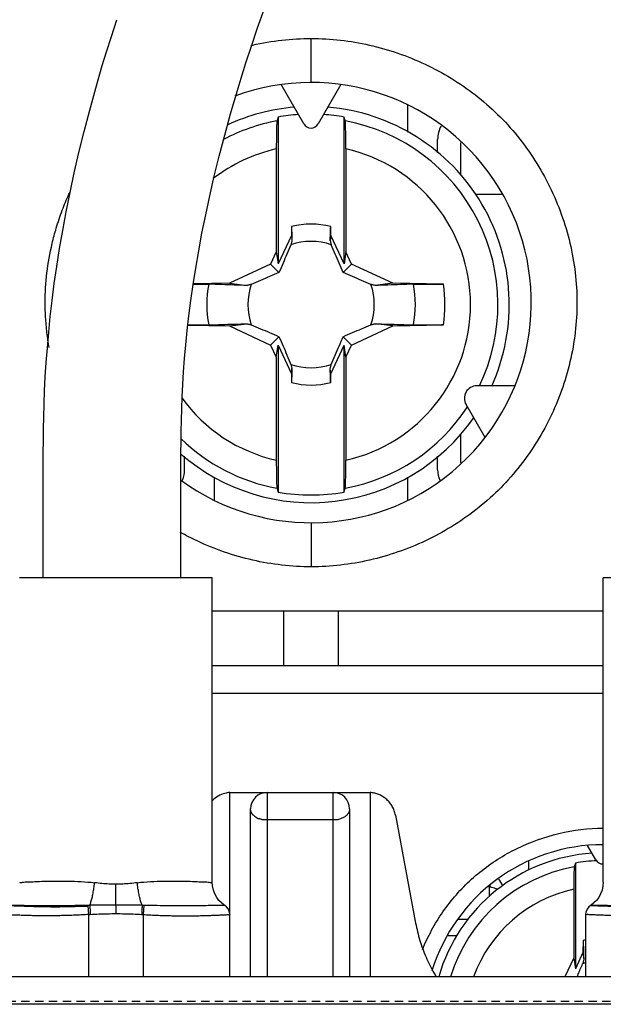
# Model space of a CAD drawing. Extents: x -140 to 538, y -582 to -148.
# Drawn here: x 178 to 188, y -232 to -214 of the extents above; entities that cross this region are included whole.
import ezdxf

# ---------------------------------------------------------------- set-up
doc = ezdxf.new("R2010")
doc.units = 0
doc.header["$LTSCALE"] = 1.21
doc.header["$MEASUREMENT"] = 0
doc.linetypes.add('CACHE2', pattern=[0.1875, 0.125, -0.0625])
doc.layers.get('0').update_dxf_attribs({"linetype": 'CONTINUOUS'})
doc.layers.add('POINTILLE_COURT', color=40, linetype='CACHE2')

msp = doc.modelspace()

# ---------------------------------------------------------------- linework, layer by layer
for p, q in [((181.86443, -214.55437), (181.98598, -214.20072)), ((179.20695, -214.71274), (179.30764, -214.4064)), ((181.75286, -214.88562), (181.86443, -214.55437)), ((179.11835, -214.99091), (179.20695, -214.71274)), ((182.83492, -215.54714), (182.83492, -214.74712)), ((179.04282, -215.23841), (179.11835, -214.99091)), ((181.65244, -215.19116), (181.75286, -214.88562)), ((181.56438, -215.46765), (181.65244, -215.19116)), ((178.92393, -215.64893), (179.04282, -215.23841)), ((181.49006, -215.71118), (181.56438, -215.46765)), ((178.81393, -216.04907), (178.92393, -215.64893)), ((181.37324, -216.1146), (181.49006, -215.71118)), ((182.70501, -216.29972), (182.29188, -215.58415)), ((183.37795, -215.58415), (182.96482, -216.29972)), ((178.71258, -216.4386), (178.81393, -216.04907)), ((181.26572, -216.50568), (181.37324, -216.1146)), ((184.58796, -215.95329), (184.58796, -216.44823)), ((182.23492, -216.17516), (182.23492, -218.84435)), ((183.43492, -218.84435), (183.43492, -216.17516)), ((178.61953, -216.81777), (178.71258, -216.4386)), ((181.16703, -216.88498), (181.26572, -216.50568)), ((185.1332, -216.82619), (185.1332, -216.58276)), ((185.54637, -216.63634), (185.54637, -217.23158)), ((178.53441, -217.18682), (178.61953, -216.81777)), ((182.20349, -216.75555), (182.20349, -218.62582)), ((183.46634, -216.75555), (183.46634, -218.62582)), ((181.07682, -217.2526), (181.16703, -216.88498)), ((178.45688, -217.54601), (178.53441, -217.18682)), ((180.9947, -217.60867), (181.07682, -217.2526)), ((178.3866, -217.89557), (178.45688, -217.54601)), ((180.92032, -217.95326), (180.9947, -217.60867)), ((186.29442, -217.58276), (185.8187, -217.58276)), ((178.3232, -218.23572), (178.3866, -217.89557)), ((180.85331, -218.2865), (180.92032, -217.95326)), ((178.26636, -218.56671), (178.3232, -218.23572)), ((182.47905, -218.16504), (182.47622, -218.32687)), ((183.19361, -218.32687), (183.19079, -218.16504)), ((180.7933, -218.60851), (180.85331, -218.2865)), ((182.47622, -218.32687), (182.23492, -218.84435)), ((182.47622, -218.32687), (182.48769, -218.42164)), ((183.19361, -218.32687), (183.18215, -218.42164)), ((183.43492, -218.84435), (183.19361, -218.32687)), ((178.21573, -218.88867), (178.26636, -218.56671)), ((180.7399, -218.91944), (180.7933, -218.60851)), ((182.20349, -218.62582), (182.09997, -218.84782)), ((182.20349, -218.62582), (182.23492, -218.84435)), ((183.46634, -218.62582), (183.43492, -218.84435)), ((183.56986, -218.84782), (183.46634, -218.62582)), ((178.17101, -219.20178), (178.21573, -218.88867)), ((180.69274, -219.21942), (180.7399, -218.91944)), ((182.09997, -218.84782), (181.35201, -219.1966)), ((182.09997, -218.84782), (182.25168, -218.99953)), ((183.56986, -218.84782), (183.41815, -218.99953)), ((184.31783, -219.1966), (183.56986, -218.84782)), ((178.13186, -219.50612), (178.17101, -219.20178)), ((180.65142, -219.5087), (180.69274, -219.21942)), ((181.35201, -219.1966), (180.69254, -219.20811)), ((181.35201, -219.1966), (181.67379, -219.23553)), ((184.31783, -219.1966), (183.99603, -219.23553)), ((185.23787, -219.21266), (184.31783, -219.1966)), ((178.09794, -219.80176), (178.13186, -219.50612)), ((180.61555, -219.78751), (180.65142, -219.5087)), ((178.06893, -220.08867), (178.09794, -219.80176)), ((180.58471, -220.05615), (180.61555, -219.78751)), ((180.59624, -219.95573), (181.35201, -219.96892)), ((181.35201, -219.96892), (181.6738, -219.92999)), ((181.35201, -219.96892), (182.09997, -220.31771)), ((183.56986, -220.31771), (184.31783, -219.96892)), ((184.31783, -219.96892), (183.99605, -219.92999)), ((184.31783, -219.96892), (185.23787, -219.95286)), ((178.04452, -220.36685), (178.06893, -220.08867)), ((180.55855, -220.31497), (180.58471, -220.05615)), ((182.09997, -220.31771), (182.25168, -220.166)), ((183.56986, -220.31771), (183.41815, -220.166)), ((178.02434, -220.63623), (178.04452, -220.36685)), ((180.53666, -220.56436), (180.55855, -220.31497)), ((182.09997, -220.31771), (182.20349, -220.5397)), ((182.20349, -220.5397), (182.23492, -220.32117)), ((182.23492, -220.32117), (182.23492, -222.99036)), ((182.23492, -220.32117), (182.47622, -220.83866)), ((183.19361, -220.83866), (183.43492, -220.32117)), ((183.43492, -222.99036), (183.43492, -220.32117)), ((183.46634, -220.5397), (183.43492, -220.32117)), ((183.46634, -220.5397), (183.56986, -220.31771)), ((180.51867, -220.80472), (180.53666, -220.56436)), ((182.20349, -220.5397), (182.20349, -222.40998)), ((183.46634, -220.5397), (183.46634, -222.40998)), ((178.00806, -220.89673), (178.02434, -220.63623)), ((182.47622, -220.83866), (182.48769, -220.74388)), ((183.19361, -220.83866), (183.18215, -220.74388)), ((177.99534, -221.14826), (178.00806, -220.89673)), ((180.50419, -221.03649), (180.51867, -220.80472)), ((182.47622, -220.83866), (182.47905, -221.00048)), ((183.19079, -221.00048), (183.19361, -220.83866)), ((180.49286, -221.26007), (180.50419, -221.03649)), ((186.53847, -221.05832), (185.8466, -221.05832)), ((177.98578, -221.39075), (177.99534, -221.14826)), ((180.48437, -221.47594), (180.49286, -221.26007)), ((177.97903, -221.62415), (177.98578, -221.39075)), ((180.47832, -221.68448), (180.48437, -221.47594)), ((185.99543, -221.99889), (185.6495, -221.39972)), ((177.97468, -221.84841), (177.97903, -221.62415)), ((180.47442, -221.88608), (180.47832, -221.68448)), ((177.97236, -222.06348), (177.97468, -221.84841)), ((180.47231, -222.08112), (180.47442, -221.88608)), ((185.54637, -221.93416), (185.54637, -222.4573)), ((177.97169, -222.2676), (177.97236, -222.06348)), ((180.47169, -222.27175), (180.47231, -222.08112)), ((177.97169, -224.54712), (177.97169, -222.2676)), ((180.47169, -224.54712), (180.47169, -222.27175)), ((180.53664, -222.58276), (180.53664, -222.33934)), ((185.1332, -222.58276), (185.1332, -222.33961)), ((181.08187, -223.14095), (181.08187, -222.7173)), ((184.58796, -222.71785), (184.58796, -223.13982)), ((182.83492, -223.5471), (182.83492, -224.34712)), ((181.04059, -224.54712), (177.54065, -224.54712)), ((181.04062, -230.08048), (181.04062, -224.54712)), ((188.14062, -230.08049), (188.14062, -224.54712)), ((191.64059, -224.54712), (188.14065, -224.54712)), ((181.04062, -225.14712), (188.14062, -225.14712)), ((182.33492, -225.14712), (182.33492, -226.14712)), ((183.33492, -226.14712), (183.33492, -225.14712)), ((188.14062, -226.14712), (181.04062, -226.14712)), ((188.14062, -226.64712), (181.04062, -226.64712)), ((181.35992, -231.79712), (181.35992, -228.44712)), ((181.35992, -228.44712), (183.90992, -228.44712)), ((182.03492, -228.44712), (182.03492, -231.79712)), ((183.2349, -231.79712), (183.23492, -228.44712)), ((183.90992, -228.44712), (183.90992, -231.79712)), ((181.73492, -231.79712), (181.73492, -228.74712)), ((183.53492, -228.74712), (183.53492, -231.79712)), ((183.2349, -228.94712), (182.03492, -228.94712)), ((184.3682, -228.86086), (184.73429, -230.82026)), ((188.00501, -229.67212), (187.8533, -229.40935)), ((186.79164, -229.85865), (186.79164, -229.69623)), ((187.63492, -229.72964), (187.63492, -231.65132)), ((179.29062, -230.49707), (179.29062, -230.11605)), ((186.07413, -230.34302), (186.07413, -230.16586)), ((187.60611, -230.2065), (187.60611, -231.451)), ((178.77747, -230.49916), (178.79061, -230.66548)), ((179.7906, -230.66548), (179.80377, -230.49916)), ((178.79062, -230.66548), (178.79062, -231.79712)), ((179.79062, -231.79712), (179.79062, -230.66548)), ((185.51459, -230.74712), (185.6936, -230.74712)), ((187.82132, -230.66852), (187.82132, -231.79712)), ((185.3262, -231.04712), (185.49063, -231.04712)), ((187.77593, -231.13766), (187.7721, -231.35713)), ((187.60611, -231.451), (187.44471, -231.79712)), ((187.60611, -231.451), (187.63492, -231.65132)), ((187.7721, -231.35713), (187.63492, -231.65132)), ((187.7721, -231.35713), (187.78769, -231.486)), ((204.08492, -231.79712), (161.18492, -231.79712)), ((204.58492, -232.29712), (160.68492, -232.29712))]:
    msp.add_line(p, q)
for points in [[(181.26856, -230.50051), (181.2574, -230.49307), (181.20785, -230.45422), (181.16234, -230.40802), (181.12162, -230.35391), (181.08727, -230.29197), (181.06106, -230.22262), (181.04492, -230.14659), (181.04062, -230.08111)], [(188.14062, -230.08111), (188.13631, -230.14658), (188.12017, -230.22261), (188.09397, -230.29196), (188.05962, -230.3539), (188.0189, -230.40802), (187.97339, -230.45422), (187.92384, -230.49306), (187.91269, -230.5005)], [(181.35992, -230.66852), (181.35447, -230.62214), (181.33352, -230.56917), (181.29914, -230.52487), (181.2685, -230.50047)], [(187.91274, -230.50047), (187.88209, -230.52487), (187.84771, -230.56917), (187.82676, -230.62214), (187.82131, -230.66852)]]:
    msp.add_lwpolyline(points)
for centre, radius, start, end in [((182.83492, -219.54712), 4, 233.623253, 110.238993), ((182.83492, -219.58276), 3.6, 94.784946, 115.038131), ((182.83492, -219.58276), 3.6, 335.729072, 85.217427), ((182.83492, -219.58276), 3.39496, 100.513531, 117.92845), ((182.83492, -219.58276), 3.46002, 93.762304, 99.986114), ((182.83492, -219.58276), 3.46002, 80.013886, 86.237696), ((182.83492, -219.58276), 3.39496, 334.215958, 79.486469), ((182.83492, -216.22472), 0.15, 210, 330), ((185.6332, -216.58276), 0.5, 150.752324, 180), ((182.83492, -219.58276), 2.89687, 102.589691, 127.804589), ((182.83492, -219.58276), 2.89687, 282.589691, 77.410309), ((182.83492, -219.58276), 1.4617, 75.908993, 104.091007), ((182.83492, -219.58276), 1.14724, 71.3185, 108.681496), ((182.83492, -219.58276), 1.89433, 168.707829, 191.291801), ((182.83492, -219.58276), 1.14724, 161.318526, 198.681496), ((182.83492, -219.58276), 1.14724, 341.318545, 18.681506), ((182.83492, -219.58276), 1.89433, 348.707829, 11.291801), ((182.83492, -219.58276), 2.43129, 351.244175, 8.755825), ((182.83492, -219.58276), 1.14724, 251.318526, 288.681462), ((182.83492, -219.58276), 1.4617, 255.908993, 284.091007), ((185.8466, -221.28592), 0.2276, 90, 210), ((182.83492, -219.58276), 2.89687, 215.791705, 257.410309), ((182.83492, -219.58276), 3.39496, 280.513531, 326.834919), ((182.83492, -219.58276), 3.6, 228.817874, 325.173151), ((182.83492, -219.58276), 3.39496, 225.829725, 259.486469), ((180.03664, -222.58276), 0.5, 337.713162, 0), ((185.6332, -222.58276), 0.5, 180, 202.425186), ((182.83492, -219.58276), 3.46002, 260.013886, 279.986114), ((182.03492, -228.74712), 0.3, 90, 180), ((183.23492, -228.74712), 0.3, 0, 89.999999), ((188.13492, -232.64712), 3.25, 89.897618, 162.805737), ((188.13492, -232.64712), 3.1, 93.588099, 164.046351), ((188.13492, -232.64712), 2.96002, 92.172436, 99.724909), ((188.13492, -229.59712), 0.15, 210, 272.222785), ((188.13492, -232.64712), 2.89573, 100.329781, 162.918479), ((185.86282, -230.34712), 0.5, 24.718005, 40.521312), ((188.13492, -232.64712), 2.49725, 102.225213, 160.045813), ((188.13492, -232.64712), 1.55156, 101.667419, 103.37791), ((188.13492, -232.64712), 1.14724, 105.887274, 108.681497)]:
    msp.add_arc(centre, radius, start, end)
for points in [[(181.77354, -214.86793), (182.12072, -214.78881), (182.47884, -214.74719), (182.83492, -214.74712)], [(181.74899, -214.87359), (181.75717, -214.87168), (181.76536, -214.86979), (181.77354, -214.86793)], [(178.43679, -217.57786), (178.44199, -217.56637), (178.44723, -217.5549), (178.45251, -217.54345)], [(178.31586, -217.86974), (178.35304, -217.7712), (178.39339, -217.67381), (178.43679, -217.57786)], [(178.20593, -218.1951), (178.23875, -218.08543), (178.27545, -217.97684), (178.31586, -217.86974)], [(178.1322, -218.47064), (178.15407, -218.37811), (178.17867, -218.28618), (178.20593, -218.1951)], [(178.03789, -220.09238), (178.02671, -219.9987), (178.01835, -219.90464), (178.01289, -219.81046)], [(178.0784, -220.36421), (178.06228, -220.27403), (178.04875, -220.18334), (178.03789, -220.09238)], [(186.05544, -230.15827), (186.06179, -230.16049), (186.06804, -230.16302), (186.07413, -230.16586)], [(186.08765, -230.12734), (186.08352, -230.1403), (186.079, -230.15315), (186.07413, -230.16586)], [(178.09664, -230.50883), (178.09303, -230.50883), (178.08942, -230.50883), (178.0858, -230.50884)], [(180.49581, -230.50884), (180.49359, -230.50884), (180.49137, -230.50883), (180.48915, -230.50883)]]:
    msp.add_open_spline(points, degree=3)
for points, knots in [([(182.83492, -214.74712), (183.19024, -214.74718), (183.90425, -214.82981), (184.92142, -215.1812), (185.84353, -215.74146), (186.61938, -216.50045), (187.2039, -217.42216), (187.57587, -218.45373), (187.70856, -219.54404), (187.57741, -220.6331), (187.20825, -221.66257), (186.62696, -222.58425), (185.85233, -223.34633), (184.92798, -223.91035), (183.90737, -224.26399), (183.19099, -224.34706), (182.83492, -224.34712)], [0, 0, 0, 0, 1.06597906, 2.1351487, 3.20560727, 4.27648966, 5.36210411, 6.45222114, 7.54031689, 8.62674736, 9.71268709, 10.79563266, 11.86834444, 12.94338103, 14.01738228, 15.08560817, 15.08560817, 15.08560817, 15.08560817]), ([(182.21545, -216.24479), (182.21305, -216.25336), (182.21201, -216.2814), (182.20855, -216.33599), (182.20673, -216.41678), (182.20481, -216.51735), (182.20376, -216.63279), (182.20349, -216.71356), (182.20349, -216.75555)], [0, 0, 0, 0, 0.026686504, 0.083219202, 0.164786514, 0.268752522, 0.385112716, 0.511074805, 0.511074805, 0.511074805, 0.511074805]), ([(182.23492, -216.17516), (182.23275, -216.18289), (182.22842, -216.19835), (182.22193, -216.22156), (182.21761, -216.23704), (182.21545, -216.24479)], [0, 0, 0, 0, 0.0240641658, 0.048164352, 0.0723011123, 0.0723011123, 0.0723011123, 0.0723011123]), ([(183.45439, -216.24479), (183.45223, -216.23704), (183.4479, -216.22156), (183.44141, -216.19835), (183.43708, -216.18289), (183.43492, -216.17516)], [0, 0, 0, 0, 0.024136761, 0.0482369465, 0.0723011123, 0.0723011123, 0.0723011123, 0.0723011123]), ([(183.46634, -216.75555), (183.46634, -216.71366), (183.46608, -216.63293), (183.46502, -216.51724), (183.46309, -216.41622), (183.46125, -216.33522), (183.4578, -216.28087), (183.45674, -216.25321), (183.45439, -216.24479)], [0, 0, 0, 0, 0.125675708, 0.242178842, 0.347034883, 0.42895219, 0.48486366, 0.511075215, 0.511075215, 0.511075215, 0.511075215]), ([(182.47905, -218.16504), (182.48001, -218.19347), (182.48194, -218.25042), (182.48482, -218.33595), (182.48673, -218.39306), (182.48769, -218.42165)], [0, 0, 0, 0, 0.085345893, 0.170926494, 0.256752581, 0.256752581, 0.256752581, 0.256752581]), ([(183.18215, -218.42164), (183.1831, -218.39305), (183.18501, -218.33594), (183.18789, -218.25041), (183.18982, -218.19348), (183.19079, -218.16505)], [0, 0, 0, 0, 0.085828034, 0.171408665, 0.256737325, 0.256737325, 0.256737325, 0.256737325]), ([(182.48769, -218.42164), (182.48547, -218.42985), (182.48101, -218.44632), (182.47427, -218.4711), (182.46973, -218.48766), (182.46745, -218.49596)], [0, 0, 0, 0, 0.0255120532, 0.0511876461, 0.0770252746, 0.0770252746, 0.0770252746, 0.0770252746]), ([(183.18215, -218.42164), (183.18439, -218.42995), (183.18887, -218.44652), (183.19562, -218.47129), (183.20013, -218.48776), (183.20239, -218.49596)], [0, 0, 0, 0, 0.0258172539, 0.0514925298, 0.0770270473, 0.0770270473, 0.0770270473, 0.0770270473]), ([(178.01289, -219.81046), (178.00785, -219.72362), (177.99454, -219.27466), (178.04893, -218.82308), (178.1322, -218.47064)], [0, 0, 0, 0, 0.26094833, 1.34737881, 1.34737881, 1.34737881, 1.34737881]), ([(182.46745, -218.49596), (182.4438, -218.5525), (182.39692, -218.66397), (182.32521, -218.83192), (182.27667, -218.94312), (182.25168, -218.99953)], [0, 0, 0, 0, 0.183851702, 0.362788621, 0.547851405, 0.547851405, 0.547851405, 0.547851405]), ([(183.41815, -218.99953), (183.39301, -218.94277), (183.3444, -218.8314), (183.27269, -218.66345), (183.22597, -218.55234), (183.20239, -218.49596)], [0, 0, 0, 0, 0.186231051, 0.36452982, 0.547849747, 0.547849747, 0.547849747, 0.547849747]), ([(182.25168, -218.99953), (182.19492, -219.02467), (182.08355, -219.07328), (181.9156, -219.14499), (181.80449, -219.19171), (181.74812, -219.21529)], [0, 0, 0, 0, 0.186240072, 0.364538089, 0.54785083, 0.54785083, 0.54785083, 0.54785083]), ([(183.92172, -219.21529), (183.86518, -219.19165), (183.75371, -219.14477), (183.58576, -219.07305), (183.47455, -219.02451), (183.41815, -218.99953)], [0, 0, 0, 0, 0.18384981, 0.362786728, 0.547849513, 0.547849513, 0.547849513, 0.547849513]), ([(180.69266, -219.20962), (180.73121, -219.20942), (180.80203, -219.20927), (180.89704, -219.20993), (180.95349, -219.21102), (180.97767, -219.21186)], [0, 0, 0, 0, 0.115667996, 0.212465559, 0.285034294, 0.285034294, 0.285034294, 0.285034294]), ([(181.67379, -219.23553), (181.59598, -219.23294), (181.44079, -219.2277), (181.20875, -219.21982), (181.05452, -219.2145), (180.97767, -219.21186)], [0, 0, 0, 0, 0.233544672, 0.465843143, 0.696518889, 0.696518889, 0.696518889, 0.696518889]), ([(181.74812, -219.21529), (181.73981, -219.21758), (181.72325, -219.22211), (181.69848, -219.22886), (181.68201, -219.23332), (181.6738, -219.23553)], [0, 0, 0, 0, 0.0258380513, 0.0515124889, 0.0770248037, 0.0770248037, 0.0770248037, 0.0770248037]), ([(183.99603, -219.23553), (183.98783, -219.23332), (183.97136, -219.22886), (183.94659, -219.22211), (183.93002, -219.21758), (183.92172, -219.21529)], [0, 0, 0, 0, 0.0255067455, 0.0511820602, 0.0770256384, 0.0770256384, 0.0770256384, 0.0770256384]), ([(184.69252, -219.21185), (184.6155, -219.2145), (184.46111, -219.21981), (184.22893, -219.22769), (184.07377, -219.23294), (183.99598, -219.23554)], [0, 0, 0, 0, 0.231196887, 0.463448898, 0.696942883, 0.696942883, 0.696942883, 0.696942883]), ([(184.69252, -219.21185), (184.71654, -219.21102), (184.77271, -219.20993), (184.86681, -219.20928), (184.97953, -219.2095), (185.10515, -219.21059), (185.19284, -219.21188), (185.23787, -219.21266)], [0, 0, 0, 0, 0.072099235, 0.168518075, 0.282292617, 0.410260509, 0.545389914, 0.545389914, 0.545389914, 0.545389914]), ([(180.97731, -219.95368), (180.95329, -219.9545), (180.89712, -219.9556), (180.80303, -219.95625), (180.70005, -219.95604), (180.62922, -219.95549), (180.59631, -219.95515)], [0, 0, 0, 0, 0.072099237, 0.168518075, 0.282292617, 0.381024575, 0.381024575, 0.381024575, 0.381024575]), ([(180.97731, -219.95368), (181.05433, -219.95103), (181.20872, -219.94572), (181.4409, -219.93783), (181.59606, -219.93258), (181.67385, -219.92999)], [0, 0, 0, 0, 0.231196887, 0.463448899, 0.69694288, 0.69694288, 0.69694288, 0.69694288]), ([(181.6738, -219.92999), (181.68201, -219.93221), (181.69848, -219.93667), (181.72325, -219.94341), (181.73981, -219.94795), (181.74812, -219.95023)], [0, 0, 0, 0, 0.025506748, 0.0511820626, 0.0770256391, 0.0770256391, 0.0770256391, 0.0770256391]), ([(181.74812, -219.95023), (181.80466, -219.97388), (181.91613, -220.02076), (182.08408, -220.09247), (182.19528, -220.14101), (182.25168, -220.166)], [0, 0, 0, 0, 0.183849809, 0.36278673, 0.547849515, 0.547849515, 0.547849515, 0.547849515]), ([(183.41815, -220.166), (183.47491, -220.14085), (183.58628, -220.09225), (183.75423, -220.02054), (183.86535, -219.97381), (183.92172, -219.95023)], [0, 0, 0, 0, 0.186240072, 0.364538086, 0.547850827, 0.547850827, 0.547850827, 0.547850827]), ([(183.92172, -219.95023), (183.93002, -219.94795), (183.94658, -219.94341), (183.97136, -219.93667), (183.98782, -219.93221), (183.99603, -219.92999)], [0, 0, 0, 0, 0.0258380506, 0.0515124907, 0.0770248055, 0.0770248055, 0.0770248055, 0.0770248055]), ([(183.99605, -219.92999), (184.07385, -219.93259), (184.22905, -219.93783), (184.46109, -219.94571), (184.61532, -219.95103), (184.69217, -219.95367)], [0, 0, 0, 0, 0.233544672, 0.465843143, 0.696518892, 0.696518892, 0.696518892, 0.696518892]), ([(185.23787, -219.95286), (185.19321, -219.95364), (185.10591, -219.95492), (184.98046, -219.95602), (184.8674, -219.95625), (184.77279, -219.9556), (184.71634, -219.9545), (184.69217, -219.95367)], [0, 0, 0, 0, 0.134016876, 0.261910503, 0.376383034, 0.4731806, 0.545749333, 0.545749333, 0.545749333, 0.545749333]), ([(182.25168, -220.166), (182.27683, -220.22276), (182.32543, -220.33413), (182.39714, -220.50208), (182.44387, -220.61319), (182.46745, -220.66956)], [0, 0, 0, 0, 0.186240072, 0.364538088, 0.54785083, 0.54785083, 0.54785083, 0.54785083]), ([(183.20239, -220.66956), (183.22603, -220.61303), (183.27291, -220.50155), (183.34463, -220.3336), (183.39317, -220.2224), (183.41815, -220.166)], [0, 0, 0, 0, 0.183851703, 0.362788624, 0.547851409, 0.547851409, 0.547851409, 0.547851409]), ([(182.46745, -220.66956), (182.46973, -220.67787), (182.47427, -220.69443), (182.48101, -220.7192), (182.48547, -220.73567), (182.48769, -220.74388)], [0, 0, 0, 0, 0.0258380433, 0.0515124753, 0.0770247821, 0.0770247821, 0.0770247821, 0.0770247821]), ([(182.48769, -220.74388), (182.48673, -220.77247), (182.48482, -220.82958), (182.48194, -220.91511), (182.48001, -220.97205), (182.47905, -221.00047)], [0, 0, 0, 0, 0.085828335, 0.171409645, 0.256739425, 0.256739425, 0.256739425, 0.256739425]), ([(183.18215, -220.74388), (183.18436, -220.73567), (183.18882, -220.7192), (183.19557, -220.69443), (183.2001, -220.67787), (183.20239, -220.66956)], [0, 0, 0, 0, 0.0255120532, 0.0511876443, 0.0770252722, 0.0770252722, 0.0770252722, 0.0770252722]), ([(183.19079, -221.00048), (183.18982, -220.97205), (183.18789, -220.91511), (183.18501, -220.82957), (183.1831, -220.77247), (183.18215, -220.74388)], [0, 0, 0, 0, 0.08534589, 0.170926494, 0.256752578, 0.256752578, 0.256752578, 0.256752578]), ([(182.20349, -222.40998), (182.20349, -222.45187), (182.20376, -222.53259), (182.20481, -222.64828), (182.20674, -222.74931), (182.20858, -222.83031), (182.21203, -222.88465), (182.2131, -222.91232), (182.21545, -222.92073)], [0, 0, 0, 0, 0.12567571, 0.242178842, 0.347034883, 0.42895219, 0.484863662, 0.511075215, 0.511075215, 0.511075215, 0.511075215]), ([(183.45439, -222.92073), (183.45678, -222.91216), (183.45782, -222.88412), (183.46128, -222.82954), (183.4631, -222.74874), (183.46502, -222.64818), (183.46608, -222.53273), (183.46634, -222.45196), (183.46634, -222.40998)], [0, 0, 0, 0, 0.026686504, 0.083219202, 0.164786511, 0.268752522, 0.385112715, 0.511074805, 0.511074805, 0.511074805, 0.511074805]), ([(182.21545, -222.92073), (182.21761, -222.92848), (182.22193, -222.94397), (182.22842, -222.96718), (182.23275, -222.98264), (182.23492, -222.99036)], [0, 0, 0, 0, 0.0241367604, 0.048236949, 0.0723011148, 0.0723011148, 0.0723011148, 0.0723011148]), ([(183.43492, -222.99036), (183.43708, -222.98264), (183.44141, -222.96718), (183.4479, -222.94397), (183.45223, -222.92848), (183.45439, -222.92073)], [0, 0, 0, 0, 0.0240641658, 0.0481643537, 0.0723011148, 0.0723011148, 0.0723011148, 0.0723011148]), ([(182.83492, -224.34712), (182.47959, -224.34706), (181.7658, -224.26454), (180.97854, -223.99246), (180.55922, -223.77752), (180.45919, -223.72177)], [0, 0, 0, 0, 1.06597906, 2.1351487, 2.4787007, 2.4787007, 2.4787007, 2.4787007]), ([(181.36031, -228.44861), (181.32913, -228.45101), (181.25457, -228.46372), (181.1426, -228.5107), (181.0713, -228.56565), (181.03965, -228.59756)], [0, 0, 0, 0, 0.093835017, 0.22540863, 0.36025925, 0.36025925, 0.36025925, 0.36025925]), ([(184.3682, -228.86086), (184.36302, -228.8331), (184.34805, -228.77881), (184.31278, -228.70298), (184.26663, -228.63525), (184.21163, -228.57705), (184.14999, -228.52932), (184.08358, -228.49235), (184.01411, -228.46617), (183.95556, -228.45337), (183.92068, -228.4495), (183.90982, -228.44865)], [0, 0, 0, 0, 0.084715511, 0.167996892, 0.249818111, 0.329521866, 0.407260582, 0.482778845, 0.556694374, 0.629202561, 0.661900151, 0.661900151, 0.661900151, 0.661900151]), ([(182.03492, -228.94712), (182.02669, -228.94633), (182.00939, -228.94524), (181.98353, -228.9446), (181.95836, -228.94563), (181.93648, -228.9399), (181.91887, -228.93211), (181.90256, -228.9287), (181.88827, -228.92761), (181.87584, -228.92687), (181.8645, -228.92411), (181.85551, -228.9167), (181.84746, -228.90758), (181.83703, -228.89937), (181.82487, -228.89221), (181.81289, -228.88283), (181.80126, -228.8719), (181.7882, -228.86281), (181.77659, -228.85292), (181.76823, -228.84164), (181.76164, -228.83096), (181.75633, -228.82142), (181.75182, -228.81317), (181.74811, -228.80581), (181.74523, -228.79902), (181.74296, -228.79272), (181.74112, -228.78696), (181.73962, -228.78174), (181.73842, -228.777), (181.73724, -228.77154), (181.73629, -228.76587), (181.73537, -228.76019), (181.73492, -228.7547), (181.73491, -228.75097), (181.73492, -228.74871)], [0, 0, 0, 0, 0.024797426, 0.05195974, 0.077679616, 0.099891218, 0.119039644, 0.135339703, 0.149564292, 0.161985043, 0.172811957, 0.183797236, 0.19620905, 0.209401512, 0.223340195, 0.238525662, 0.254932529, 0.271119086, 0.28624003, 0.300410006, 0.313017384, 0.323892531, 0.333160436, 0.341245888, 0.348578524, 0.35528004, 0.361318855, 0.366728135, 0.371580518, 0.37598652, 0.383483106, 0.388822925, 0.393228277, 0.400005198, 0.400005198, 0.400005198, 0.400005198]), ([(183.53493, -228.74972), (183.53493, -228.75041), (183.53492, -228.75299), (183.53471, -228.75742), (183.53399, -228.76354), (183.53305, -228.76918), (183.53196, -228.77453), (183.53086, -228.77923), (183.52948, -228.7844), (183.52776, -228.79006), (183.52563, -228.79622), (183.52301, -228.8029), (183.51976, -228.81009), (183.51576, -228.81774), (183.51067, -228.82573), (183.50401, -228.83402), (183.49643, -228.84358), (183.48721, -228.85443), (183.47637, -228.86671), (183.46276, -228.87964), (183.44422, -228.89096), (183.42117, -228.90127), (183.39456, -228.91335), (183.36703, -228.92991), (183.33494, -228.94059), (183.30147, -228.94453), (183.26803, -228.94526), (183.24596, -228.94652), (183.2349, -228.94712)], [0, 0, 0, 0, 0.002077404, 0.007716664, 0.013301664, 0.020551791, 0.024874899, 0.029684405, 0.035022031, 0.04091694, 0.047419387, 0.054580666, 0.062446907, 0.071072511, 0.080447011, 0.09081781, 0.102954395, 0.1170511, 0.133510301, 0.152118925, 0.173127574, 0.198243601, 0.227888031, 0.260750425, 0.294346963, 0.328366365, 0.361482004, 0.39469052, 0.39469052, 0.39469052, 0.39469052]), ([(184.85935, -231.2993), (184.88316, -231.24149), (185.01455, -230.94437), (185.32392, -230.43843), (185.884, -229.86881), (186.56551, -229.4385), (187.32979, -229.16366), (187.8708, -229.0977), (188.14062, -229.09722)], [0, 0, 0, 0, 0.18755488, 0.97449642, 1.76278491, 2.5634262, 3.371827, 4.1812676, 4.1812676, 4.1812676, 4.1812676]), ([(187.61567, -229.79833), (187.61376, -229.80518), (187.61293, -229.82758), (187.61016, -229.87122), (187.6087, -229.9358), (187.60717, -230.01619), (187.60632, -230.10844), (187.60611, -230.17298), (187.60611, -230.2065)], [0, 0, 0, 0, 0.021330712, 0.066500249, 0.131730299, 0.214804037, 0.307850938, 0.408430976, 0.408430976, 0.408430976, 0.408430976]), ([(187.63492, -229.72964), (187.63278, -229.73726), (187.6285, -229.75251), (187.62208, -229.7754), (187.61781, -229.79068), (187.61567, -229.79833)], [0, 0, 0, 0, 0.0237378383, 0.0475161091, 0.0713355267, 0.0713355267, 0.0713355267, 0.0713355267]), ([(177.54424, -230.0785), (177.54448, -230.07884), (177.54549, -230.08004), (177.55888, -230.09158), (177.61251, -230.06988), (177.69837, -230.07732), (177.8319, -230.06406), (178.00005, -230.06068), (178.20067, -230.05711), (178.42394, -230.05765), (178.66059, -230.06386), (178.82125, -230.07762), (178.90173, -230.08759)], [0, 0, 0, 0, 0.00127385, 0.00469201, 0.05215131, 0.14335094, 0.27609025, 0.44707582, 0.65048857, 0.8771126, 1.11715291, 1.36042186, 1.36042186, 1.36042186, 1.36042186]), ([(179.67951, -230.08759), (179.75967, -230.07766), (179.9202, -230.06387), (180.15707, -230.05765), (180.3811, -230.05709), (180.5824, -230.06077), (180.75048, -230.06395), (180.88423, -230.07778), (180.96866, -230.06916), (181.02335, -230.0924), (181.03565, -230.08002), (181.0365, -230.07886), (181.03669, -230.07855)], [0, 0, 0, 0, 0.2423325, 0.48292238, 0.71058913, 0.91473331, 1.08576653, 1.21812616, 1.30885658, 1.35591639, 1.35912354, 1.36022227, 1.36022227, 1.36022227, 1.36022227]), ([(178.81508, -230.49865), (178.82357, -230.47843), (178.83928, -230.43352), (178.85917, -230.3597), (178.87676, -230.27565), (178.8914, -230.18381), (178.8987, -230.12014), (178.90173, -230.08759)], [0, 0, 0, 0, 0.065797907, 0.142485763, 0.229222614, 0.323300339, 0.421393016, 0.421393016, 0.421393016, 0.421393016]), ([(179.29062, -230.11603), (179.24893, -230.11608), (179.16381, -230.11361), (179.03412, -230.10347), (178.94632, -230.0933), (178.90173, -230.08759)], [0, 0, 0, 0, 0.125062071, 0.25530944, 0.390168008, 0.390168008, 0.390168008, 0.390168008]), ([(179.67951, -230.08759), (179.63487, -230.0933), (179.54703, -230.10348), (179.41733, -230.11363), (179.33226, -230.11609), (179.29062, -230.11603)], [0, 0, 0, 0, 0.13499813, 0.265246769, 0.390169121, 0.390169121, 0.390169121, 0.390169121]), ([(179.76616, -230.49865), (179.75771, -230.47854), (179.74202, -230.43373), (179.72213, -230.35998), (179.70451, -230.27582), (179.68984, -230.18388), (179.68253, -230.12016), (179.6795, -230.08759)], [0, 0, 0, 0, 0.065427479, 0.142171059, 0.229048197, 0.323263843, 0.421394239, 0.421394239, 0.421394239, 0.421394239]), ([(186.22815, -230.2106), (186.20759, -230.2018), (186.15698, -230.18396), (186.10477, -230.17158), (186.07413, -230.16586)], [0, 0, 0, 0, 0.067109987, 0.160618383, 0.160618383, 0.160618383, 0.160618383]), ([(178.77744, -230.49917), (178.70044, -230.50077), (178.54723, -230.50402), (178.32034, -230.50769), (178.10098, -230.50926), (177.89548, -230.50823), (177.70834, -230.5058), (177.55535, -230.50336), (177.42446, -230.50148), (177.36881, -230.50055), (177.2985, -230.50019), (177.36799, -230.50293), (177.42422, -230.5047), (177.5562, -230.50953), (177.711, -230.51494), (177.90003, -230.52059), (178.10694, -230.524), (178.32646, -230.52355), (178.55104, -230.51893), (178.7017, -230.51395), (178.77677, -230.5109)], [0, 0, 0, 0, 0.23105294, 0.45969927, 0.68088128, 0.88873366, 1.07758556, 1.23787369, 1.36071962, 1.43813184, 1.46489586, 1.49097892, 1.56835591, 1.69267002, 1.85517148, 2.04597602, 2.25554945, 2.47734458, 2.70410241, 2.92951724, 2.92951724, 2.92951724, 2.92951724]), ([(178.77744, -230.49917), (178.70044, -230.50077), (178.54724, -230.50402), (178.32031, -230.50769), (178.17037, -230.50877), (178.09664, -230.50883)], [0, 0, 0, 0, 0.231052941, 0.459699273, 0.680881281, 0.680881281, 0.680881281, 0.680881281]), ([(178.81509, -230.49865), (178.81088, -230.49867), (178.8025, -230.49873), (178.78996, -230.4989), (178.78162, -230.49907), (178.77747, -230.49916)], [0, 0, 0, 0, 0.0126174238, 0.0251591407, 0.0376236723, 0.0376236723, 0.0376236723, 0.0376236723]), ([(179.29062, -230.49708), (179.24044, -230.49703), (179.13743, -230.49705), (178.97892, -230.49726), (178.87058, -230.4981), (178.81508, -230.49865)], [0, 0, 0, 0, 0.150527507, 0.309034394, 0.475539518, 0.475539518, 0.475539518, 0.475539518]), ([(178.81509, -230.49865), (178.81575, -230.50929), (178.81721, -230.53314), (178.81959, -230.572), (178.82231, -230.61616), (178.82416, -230.64711), (178.8251, -230.66306)], [0, 0, 0, 0, 0.031975102, 0.071677764, 0.116796929, 0.164710312, 0.164710312, 0.164710312, 0.164710312]), ([(179.76616, -230.49865), (179.71165, -230.49807), (179.60428, -230.49729), (179.44576, -230.49703), (179.34176, -230.49708), (179.29062, -230.49707)], [0, 0, 0, 0, 0.163546627, 0.322112856, 0.475549311, 0.475549311, 0.475549311, 0.475549311]), ([(179.29062, -230.49708), (179.29064, -230.51131), (179.29068, -230.54323), (179.29079, -230.59403), (179.29084, -230.63059), (179.29086, -230.64947)], [0, 0, 0, 0, 0.042706526, 0.095749281, 0.152397023, 0.152397023, 0.152397023, 0.152397023]), ([(179.76616, -230.49865), (179.76556, -230.50929), (179.76419, -230.53315), (179.76195, -230.57201), (179.75938, -230.61618), (179.75756, -230.64714), (179.75663, -230.66309)], [0, 0, 0, 0, 0.031974605, 0.071677026, 0.116797287, 0.164713928, 0.164713928, 0.164713928, 0.164713928]), ([(179.80377, -230.49916), (179.79962, -230.49907), (179.79128, -230.4989), (179.77875, -230.49872), (179.77036, -230.49868), (179.76616, -230.49865)], [0, 0, 0, 0, 0.0124718204, 0.0250071078, 0.0376165599, 0.0376165599, 0.0376165599, 0.0376165599]), ([(180.48915, -230.50883), (180.41492, -230.50879), (180.26395, -230.50774), (180.0355, -230.50406), (179.8813, -230.50078), (179.8038, -230.49917)], [0, 0, 0, 0, 0.22271057, 0.452894769, 0.685427839, 0.685427839, 0.685427839, 0.685427839]), ([(181.26851, -230.50057), (181.2685, -230.50056), (181.26065, -230.49876), (181.22783, -230.5028), (181.15454, -230.49996), (181.03567, -230.50387), (180.87847, -230.50548), (180.69422, -230.50821), (180.56337, -230.50885), (180.49581, -230.50884)], [0, 0, 0, 0, 0.00004375, 0.023565603, 0.098427354, 0.219958853, 0.380219099, 0.570081515, 0.772756808, 0.772756808, 0.772756808, 0.772756808]), ([(189.37744, -230.49917), (189.30044, -230.50077), (189.14723, -230.50402), (188.92034, -230.50769), (188.70098, -230.50926), (188.49548, -230.50823), (188.30834, -230.5058), (188.15535, -230.50336), (188.02446, -230.50148), (187.96881, -230.50055), (187.8985, -230.50019), (187.96799, -230.50293), (188.02422, -230.5047), (188.1562, -230.50953), (188.311, -230.51494), (188.50003, -230.52059), (188.70694, -230.524), (188.92646, -230.52355), (189.15104, -230.51893), (189.3017, -230.51395), (189.37677, -230.5109)], [0, 0, 0, 0, 0.23105294, 0.45969927, 0.68088128, 0.88873366, 1.07758556, 1.23787369, 1.36071962, 1.43813183, 1.46489586, 1.49097892, 1.56835591, 1.69267002, 1.85517148, 2.04597602, 2.25554945, 2.47734458, 2.70410241, 2.92951724, 2.92951724, 2.92951724, 2.92951724]), ([(178.79062, -230.66548), (178.75425, -230.66787), (178.68148, -230.67219), (178.57229, -230.67752), (178.46319, -230.68187), (178.35439, -230.6852), (178.24616, -230.68754), (178.13883, -230.68894), (178.03284, -230.68942), (177.92878, -230.68903), (177.82739, -230.68782), (177.72963, -230.68591), (177.63663, -230.68341), (177.54967, -230.68053), (177.47009, -230.6774), (177.39964, -230.67451), (177.33891, -230.67143), (177.29175, -230.67025), (177.25311, -230.66658), (177.23693, -230.67014), (177.22133, -230.66605), (177.22131, -230.66852)], [0, 0, 0, 0, 0.10934164, 0.2186945, 0.32794713, 0.43688747, 0.54524214, 0.65271296, 0.75888965, 0.86321172, 0.96491777, 1.06307124, 1.15653374, 1.24401933, 1.32412176, 1.39531201, 1.45606969, 1.50500192, 1.54088947, 1.56279654, 1.57020876, 1.57020876, 1.57020876, 1.57020876]), ([(178.79062, -230.66548), (178.79445, -230.66518), (178.80211, -230.66459), (178.8136, -230.66379), (178.82127, -230.66329), (178.8251, -230.66306)], [0, 0, 0, 0, 0.0115223262, 0.0230439316, 0.0345652091, 0.0345652091, 0.0345652091, 0.0345652091]), ([(178.8251, -230.66306), (178.87679, -230.66009), (178.98024, -230.65512), (179.13552, -230.65059), (179.23908, -230.64952), (179.29086, -230.64947)], [0, 0, 0, 0, 0.155338861, 0.310677553, 0.466016082, 0.466016082, 0.466016082, 0.466016082]), ([(179.29086, -230.64947), (179.34264, -230.64953), (179.4462, -230.6506), (179.60148, -230.65514), (179.70493, -230.66011), (179.75663, -230.66309)], [0, 0, 0, 0, 0.15533975, 0.310679657, 0.46601702, 0.46601702, 0.46601702, 0.46601702]), ([(179.75663, -230.66309), (179.7604, -230.66332), (179.76796, -230.66381), (179.77929, -230.66461), (179.78684, -230.66518), (179.79062, -230.66548)], [0, 0, 0, 0, 0.0113594597, 0.0227165361, 0.0340746893, 0.0340746893, 0.0340746893, 0.0340746893]), ([(179.79061, -230.66548), (179.82699, -230.66785), (179.89976, -230.6722), (180.00896, -230.67751), (180.11805, -230.68187), (180.22685, -230.6852), (180.33508, -230.68754), (180.44241, -230.68894), (180.54839, -230.68942), (180.65246, -230.68903), (180.75384, -230.68782), (180.8516, -230.68591), (180.94461, -230.68341), (181.03158, -230.68053), (181.11118, -230.67741), (181.18165, -230.6745), (181.24238, -230.67143), (181.28952, -230.67024), (181.32816, -230.66659), (181.3443, -230.67013), (181.35992, -230.66605), (181.35992, -230.66852)], [0, 0, 0, 0, 0.10935413, 0.2187097, 0.32796159, 0.43690052, 0.5452532, 0.65272233, 0.75889538, 0.86321183, 0.96491789, 1.06307292, 1.15654198, 1.24403524, 1.32415663, 1.39536843, 1.45613932, 1.50506188, 1.54092276, 1.56280635, 1.57020779, 1.57020779, 1.57020779, 1.57020779]), ([(189.39062, -230.66548), (189.35425, -230.66787), (189.28148, -230.67219), (189.17229, -230.67752), (189.06319, -230.68187), (188.95439, -230.6852), (188.84616, -230.68754), (188.73883, -230.68894), (188.63284, -230.68942), (188.52878, -230.68903), (188.42739, -230.68782), (188.32963, -230.68591), (188.23663, -230.68341), (188.14967, -230.68053), (188.07009, -230.6774), (187.99964, -230.67451), (187.93891, -230.67143), (187.89175, -230.67025), (187.85311, -230.66658), (187.83693, -230.67014), (187.82133, -230.66605), (187.82131, -230.66852)], [0, 0, 0, 0, 0.10934164, 0.2186945, 0.32794713, 0.43688747, 0.54524214, 0.65271296, 0.75888965, 0.86321172, 0.96491777, 1.06307124, 1.15653373, 1.24401933, 1.32412176, 1.39531201, 1.45606969, 1.50500191, 1.54088946, 1.56279654, 1.57020876, 1.57020876, 1.57020876, 1.57020876]), ([(184.73429, -230.82026), (184.75413, -230.92641), (184.80561, -231.13644), (184.91684, -231.44047), (185.02471, -231.65848), (185.09256, -231.77516), (185.10674, -231.79879)], [0, 0, 0, 0, 0.32397385, 0.64716312, 0.96940764, 1.05207795, 1.05207795, 1.05207795, 1.05207795]), ([(187.77593, -231.13766), (187.77724, -231.17623), (187.77987, -231.25351), (187.78379, -231.36963), (187.78639, -231.44717), (187.78769, -231.48601)], [0, 0, 0, 0, 0.115786084, 0.231962252, 0.348552154, 0.348552154, 0.348552154, 0.348552154]), ([(187.78769, -231.486), (187.78547, -231.49421), (187.78101, -231.51068), (187.77427, -231.53546), (187.76973, -231.55202), (187.76745, -231.56032)], [0, 0, 0, 0, 0.0255120445, 0.0511876301, 0.0770252426, 0.0770252426, 0.0770252426, 0.0770252426]), ([(187.66749, -231.79714), (187.67397, -231.78194), (187.69327, -231.7366), (187.72664, -231.65768), (187.7534, -231.59391), (187.76745, -231.56032)], [0, 0, 0, 0, 0.049572209, 0.147818883, 0.257047557, 0.257047557, 0.257047557, 0.257047557])]:
    msp.add_open_spline(points, degree=3, knots=knots)
at = {"layer": 'POINTILLE_COURT'}
msp.add_line((239.27733, -232.24712), (128.75298, -232.24712), dxfattribs=at)

doc.saveas('drawing.dxf')
